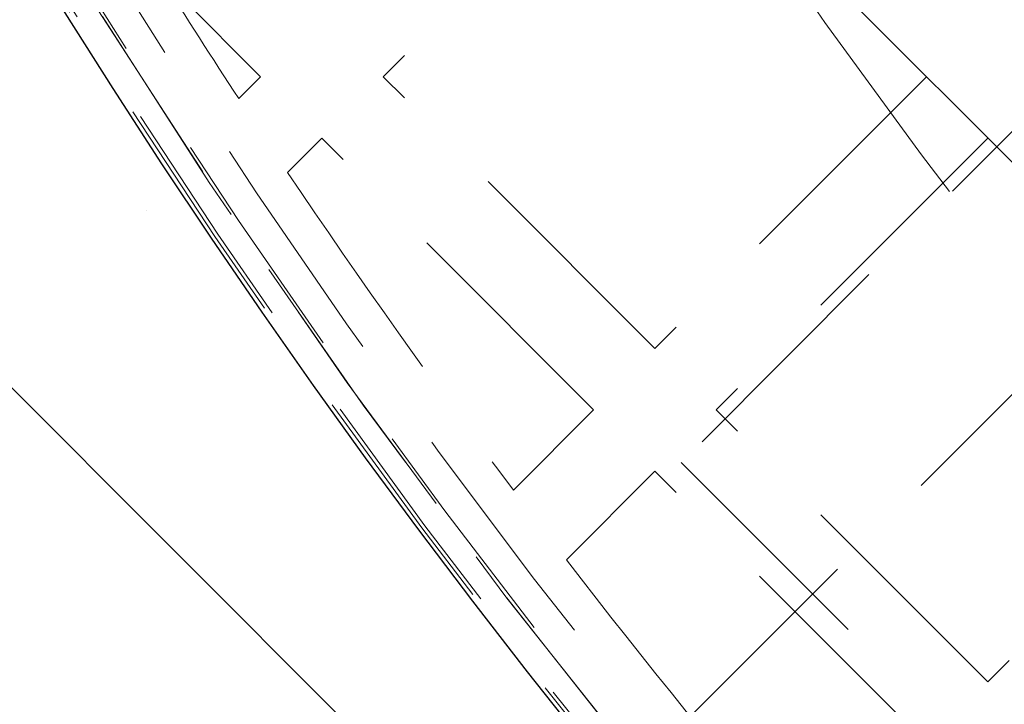
# Model space of a CAD drawing. Units: millimetres. Extents: x 0 to 420, y -119 to 297.
# Drawn here: x 232 to 237, y 140 to 144 of the extents above; entities that cross this region are included whole.
import ezdxf

# ---------------------------------------------------------------- set-up
doc = ezdxf.new("R2010")
doc.units = ezdxf.units.MM
doc.linetypes.add('HIDDEN', pattern=[1.905, 1.27, -0.635])
doc.styles.add('SLDTEXTSTYLE0', font='TXT', dxfattribs={"width": 0.605})
doc.dimstyles.new('SLDDIMSTYLE3', dxfattribs={"dimtxt": 2.825150553385417, "dimasz": 2.5, "dimexe": 0, "dimexo": 0.0625, "dimgap": 0.7062876383463542, "dimtad": 1, "dimdec": 4, "dimlfac": 15, "dimzin": 12, "dimdsep": 46, "dimtxsty": 'SLDTEXTSTYLE0', "dimsah": 1, "dimcen": 0.09, "dimazin": 3, "dimtfac": 1, "dimtdec": 3, "dimtofl": 0, "dimtmove": 0, "dimatfit": 3, "dimfxl": 0, "dimfrac": 2, "dimtolj": 1, "dimtzin": 12, "dimarcsym": 0})

# ---------------------------------------------------------------- blocks, each defined once
blk = doc.blocks.new('_D_11')
at = {"color": 7, "linetype": 'Continuous', "lineweight": 0}
for p, q in [((237.6205511227762, 137.0764081623789), (225.297581112708, 124.7534381523105)), ((294.1419531656211, 137.0764081623795), (306.4649231756895, 124.7534381523113))]:
    blk.add_line(p, q, dxfattribs=at)
at = {"color": 7, "linetype": 'Continuous', "lineweight": 18}
blk.add_arc((265.8812521441984, 165.3371091838015), 56.39397798362219, 225.0000000000013, 315.0000000000015, dxfattribs=at)
for points in [[(226.0046878938946, 125.460544933497), (227.5519489431531, 123.4613930519614), (228.0704025541497, 124.0033394083884)], [(305.7578163945029, 125.4605449334979), (303.6921017342478, 124.0033394083892), (304.2105553452445, 123.4613930519622)]]:
    blk.add_solid(points, dxfattribs=at)
at = {"color": 7, "linetype": 'Continuous', "lineweight": 18, "insert": (262.9492768502944, 112.6948553180586), "char_height": 2.910416666666666, "attachment_point": 1, "style": 'SLDTEXTSTYLE0'}
blk.add_mtext('90°', dxfattribs=at)

msp = doc.modelspace()

# ---------------------------------------------------------------- hatches: boundary and pattern name
at = {"linetype": 'Continuous', "lineweight": 18}
h = msp.add_hatch(dxfattribs=at)
h.set_pattern_fill('SACNCR', angle=90.0000000000002, style=0)
h.set_pattern_definition([(135.0000000000002, (0, 0), (-1.683798022700461, -1.683798022700472), []), (135.0000000000002, (-5.878956278344068e-15, 1.6838), (-1.683798022700461, -1.683798022700472), [0, -2.38125])])
edge = h.paths.add_edge_path(flags=0)
edge.add_arc((265.8812521441984, 165.3371091838015), 43.33333333333331, 0, 360)
edge = h.paths.add_edge_path(flags=0)
edge.add_arc((265.8812521441984, 165.3371091838015), 39.99999999999999, 0, 360)

# ---------------------------------------------------------------- linework, layer by layer
at = {"color": 7, "linetype": 'Continuous', "lineweight": 25}
msp.add_line((248.957829847801, 131.4431241389262), (231.9872670993236, 148.4136868874028), dxfattribs=at)
at = {"color": 7, "linetype": 'HIDDEN', "lineweight": 18}
for p, q in [((235.0985369365439, 145.3024170501829), (233.6371829220917, 143.8410630357307)), ((232.9772165929843, 143.8410630357307), (232.4388826692216, 144.3793969594934)), ((237.5969808967369, 144.1239057482049), (235.2399582927818, 141.7668831442497)), ((238.7754921987144, 143.8882034878094), (235.2399582927818, 140.3526695818766)), ((232.9772165929843, 143.8410630357307), (232.8592536112095, 143.7231000539558)), ((235.098536936544, 142.3797090212785), (233.6371829220917, 143.8410630357307)), ((236.5598909509961, 143.8410630357307), (235.098536936544, 142.3797090212785)), ((233.307199757538, 143.5110798711769), (233.1224110680198, 143.3262911816588)), ((234.7685537719902, 142.0497258567248), (233.307199757538, 143.5110798711769)), ((236.8898741155498, 143.5110798711769), (235.4285201010977, 142.0497258567247)), ((234.7685537719902, 142.0497258567248), (234.3370908623365, 141.6182629470711)), ((236.8898741155498, 140.5883718422725), (235.4285201010977, 142.0497258567247)), ((238.3512281300021, 142.0497258567248), (236.8898741155498, 140.5883718422725)), ((235.2399582927818, 141.7668831442497), (242.3110261046473, 134.6958153323843)), ((235.0985369365439, 141.719742692171), (234.6223545370989, 141.243560292726)), ((236.5598909509961, 140.2583886777188), (235.0985369365439, 141.719742692171))]:
    msp.add_line(p, q, dxfattribs=at)
at = {"color": 7, "linetype": 'Continuous', "lineweight": 25}
for radius in [43.33333333333331, 39.99999999999994]:
    msp.add_circle((265.8812521441984, 165.3371091838017), radius, dxfattribs=at)
at = {"color": 7, "linetype": 'HIDDEN', "lineweight": 18}
for radius in [43.16666666666666, 29.33333333333331]:
    msp.add_circle((265.8812521441984, 165.3371091838017), radius, dxfattribs=at)
for centre, radius, start, end in [((265.8812521441984, 165.3371091838017), 39.97999999999998, 90.00716555523542, 89.99283444476467), ((265.8812521441984, 165.3371091838017), 39.95999999999999, 90.00716555523543, 89.99283444476471), ((265.8812521441985, 165.3371091838016), 39.84666666666688, 45.00000000000015, 225.0000000000009), ((265.8812521441985, 165.3371091838016), 39.84666666666688, 45.00000000000015, 225.0000000000009), ((265.8812521441984, 165.3371091838017), 39.84666666666688, 44.99999999999969, 225.0000000000005), ((265.8812521441984, 165.3371091838017), 39.84666666666688, 44.99999999999969, 225.0000000000005), ((265.8812521441984, 165.3371091838017), 39.82666666666667, 90.00716555523549, 89.99283444476467), ((265.8812521441984, 165.3371091838017), 39.82666666666667, 90.00716555523549, 89.99283444476467), ((265.8812521441984, 165.3371091838017), 36.62666666666667, 90.00716555523552, 89.99283444476467), ((265.8812521441984, 165.3371091838017), 39.84666666666686, 134.9999999999999, 315.0000000000007), ((265.8812521441984, 165.3371091838017), 39.84666666666686, 134.9999999999999, 315.0000000000007), ((265.8812521441985, 165.3371091838016), 39.84666666666691, 135.0000000000004, 315.0000000000011), ((265.8812521441985, 165.3371091838016), 39.84666666666691, 135.0000000000004, 315.0000000000011), ((265.8812521441984, 165.3371091838017), 39.66666666666673, 205.254571200031, 225.0000000000011), ((265.8812521441984, 165.3371091838017), 39.4666666666667, 212.0746085990135, 213.2060966983599), ((265.8812521441984, 165.3371091838017), 39.46666666666668, 213.8973374312933, 216.9404240552713), ((265.8812521441984, 165.3371091838017), 39.4666666666667, 217.6241049558462, 220.6405413982534)]:
    msp.add_arc(centre, radius, start, end, dxfattribs=at)
at = {"color": 7, "linetype": 'Continuous', "lineweight": 25}
msp.add_arc((265.8812521441984, 165.3371091838017), 44.00000000000006, 188.7147420186188, 223.2634984240641, dxfattribs=at)

# ---------------------------------------------------------------- dimensions: what is measured, and where the dimension line sits
at = {"color": 7, "linetype": 'Continuous', "lineweight": 18}
dim = msp.add_angular_dim_2l(base=(265.8812521441989, 108.9431312001793), line1=((237.8326831571322, 137.2885401967348), (261.1672069362881, 160.6230639758911)), line2=((293.9298211312651, 137.2885401967354), (270.5952973521087, 160.6230639758912)), dimstyle='SLDDIMSTYLE3', dxfattribs=at)
dim.commit()
dim.dimension.update_dxf_attribs({"geometry": '_D_11', "text_midpoint": (265.881252144199, 108.9431312001793), "dimtype": 162})

doc.saveas('drawing.dxf')
